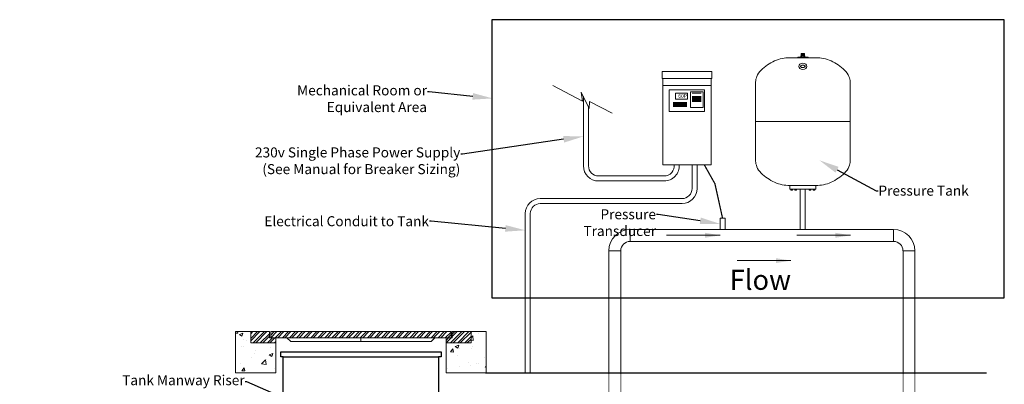
# Model space of a CAD drawing. Units: inches. Extents: x -767 to 367, y 35 to 603.
# Drawn here: x 159 to 355, y 209 to 282 of the extents above; entities that cross this region are included whole.
import ezdxf
from ezdxf import colors
from ezdxf.entities.mleader import LeaderData, LeaderLine
from ezdxf.math import Vec2, Vec3

# ---------------------------------------------------------------- set-up
doc = ezdxf.new("R2010")
doc.units = ezdxf.units.IN
doc.header["$MEASUREMENT"] = 0
doc.linetypes.add('HIDDEN', pattern=[0.375, 0.25, -0.125])
for name, color, linetype, lineweight in [('Building and Grounds', 6, 'Continuous', 15), ('Pipe and Fittings', 5, 'Continuous', 15), ('Plumbing and Fittings', 5, 'Continuous', 15), ('Pump Components', 7, 'Continuous', 15)]:
    doc.layers.add(name, color=color, linetype=linetype, lineweight=lineweight)
doc.layers.add('DimText', color=7, linetype='Continuous')
doc.layers.add('Tank', color=7, linetype='Continuous')
doc.styles.get("Standard").update_dxf_attribs({"font": 'techb___.ttf'})
doc.styles.add('TimesNewRoamn', font='times.ttf')
doc.dimstyles.new('Standard-A', dxfattribs={"dimtxt": 1, "dimasz": 0.875, "dimexe": 0.625, "dimexo": 0.625, "dimgap": 0, "dimtad": 0, "dimtoh": 1, "dimdec": 4, "dimzin": 0, "dimdsep": 46, "dimlunit": 4, "dimtxsty": 'Standard', "dimcen": 0.09, "dimadec": 0, "dimazin": 0, "dimtfac": 1, "dimtdec": 4, "dimtofl": 0, "dimtmove": 0, "dimatfit": 3, "dimfxl": 1, "dimfrac": 2, "dimtolj": 1, "dimtzin": 0, "dimarcsym": 0})
pattern_1 = [(50, (259.097, 214.042), (7.1726, -0.6275), [0.75, -8.25]), (355, (259.097, 214.042), (-1.3875, 7.5219), [0.6, -6.6]), (100.451, (259.695, 213.99), (5.7851, 6.8944), [0.6374, -7.0114]), (46.184, (259.097, 216.042), (10.6724, -1.6552), [1.125, -12.375]), (96.636, (259.987, 215.904), (9.3466, 9.7412), [0.9561, -10.5171]), (351.184, (259.097, 216.042), (9.3466, 9.7412), [0.9, -9.9]), (21, (260.097, 215.542), (5.9691, -4.0262), [0.75, -8.25]), (326, (260.097, 215.542), (2.43315, 7.2515), [0.6, -6.6]), (71.451, (260.5946, 215.2066), (8.4022, 3.2253), [0.6374, -7.0114]), (37.5, (259.0972, 214.042), (0.1216, 3.32894), [0, -6.52, 0, -6.7, 0, -6.625]), (7.5, (259.0972, 214.042), (2.6307, 3.94412), [0, -3.82, 0, -6.37, 0, -2.525]), (327.5, (256.8672, 214.042), (5.33822, -0.22555), [0, -2.5, 0, -7.8, 0, -10.35]), (317.5, (255.867, 214.042), (5.83186, 1.00105), [0, -3.25, 0, -5.18, 0, -7.35])]

# ---------------------------------------------------------------- blocks, each defined once
blk = doc.blocks.new('2inElls')
at = {"layer": 'Pipe and Fittings'}
for p, q in [((11.42, 0.77), (11.42, 3.15)), ((9.54, -1.11), (7.16, -1.11))]:
    blk.add_line(p, q, dxfattribs=at)
for radius in [4.26, 1.87]:
    blk.add_arc((11.42, -1.11), radius, 90, 180, dxfattribs=at)
blk = doc.blocks.new('Slash')
at = {"layer": 'Pipe and Fittings'}
for p, q in [((5.03, -2.17), (7.65, -15.2)), ((10.08, -12.63), (7.02, -19.18)), ((7.65, -15.2), (10.08, -12.63)), ((7.02, -19.18), (9.33, -17.51)), ((9.33, -17.51), (11.29, -27.45))]:
    blk.add_line(p, q, dxfattribs=at)
blk = doc.blocks.new('AquavarSolo')
at = {"layer": 'Pump Components'}
for p, q in [((4.95, 18.6), (-4.95, 18.6)), ((-4.95, 18.6), (-4.95, 17.2)), ((4.95, 17.2), (4.95, 18.6)), ((4.95, 17.2), (-4.95, 17.2)), ((-4.83, 17.2), (-4.83, 0)), ((4.83, 15.8), (-4.83, 15.8)), ((4.83, 0), (4.83, 17.2)), ((1.07, 14.27), (2.87, 14.27)), ((-2.72, 12.46), (-0.02, 12.46)), ((-2.72, 12.26), (-0.02, 12.26)), ((-2.72, 12.06), (-0.02, 12.06)), ((-2.72, 11.86), (-0.02, 11.86)), ((1.07, 13.6), (2.87, 13.6)), ((1.07, 13.4), (2.87, 13.4)), ((1.07, 13.2), (2.87, 13.2)), ((1.07, 13), (2.87, 13)), ((1.07, 12.8), (2.87, 12.8)), ((1.07, 12.6), (2.87, 12.6)), ((-2.72, 11.66), (-0.02, 11.66)), ((-4.83, 0), (4.83, 0))]:
    blk.add_line(p, q, dxfattribs=at)
for points in [[(-3.53, 14.97), (3.53, 14.97), (3.53, 10.66), (-3.53, 10.66)], [(-2.3, 14.29), (0.11, 14.29), (0.11, 13.11), (-2.3, 13.11)], [(0.72, 14.58), (3.22, 14.58), (3.22, 11.42), (0.72, 11.42)]]:
    blk.add_lwpolyline(points, close=True, dxfattribs=at)
at = {"layer": 'Pump Components', "insert": (-1.74, 14.11), "char_height": 0.75, "attachment_point": 1}
blk.add_mtext_dynamic_manual_height_columns('60P', width=2.413, gutter_width=1, heights=[0], dxfattribs=at)
blk = doc.blocks.new('Arrow_Lg')
at = {"layer": 'Pipe and Fittings'}
blk.add_leader([(-2.86, -2.06), (-2.86, 5.1)], dimstyle='Standard-A', override={"dimasz": 2, "dimgap": 0.09, "dimtad": 0}, dxfattribs=at)

msp = doc.modelspace()

# ---------------------------------------------------------------- hatches: boundary and pattern name
at = {"layer": 'Building and Grounds'}
h = msp.add_hatch(dxfattribs=at)
h.set_pattern_fill('AR-CONC', color=256, style=0)
h.set_pattern_definition(pattern_1)
h.paths.add_polyline_path([(201.87606, 219.33761), (204.87606, 219.33761), (204.87606, 217.08761), (209.87606, 217.08761), (209.87606, 211.08761), (201.87606, 211.08761)])
h = msp.add_hatch(dxfattribs=at)
h.set_pattern_fill('STEEL', color=256, scale=8, style=0)
h.set_pattern_definition([(45, (207.0569, 218.2663), (-0.7071, 0.7071), []), (45, (207.0569, 218.7663), (-0.7071, 0.7071), [])])
h.paths.add_polyline_path([(204.87606, 219.33761), (204.87606, 217.08761), (209.87606, 217.08761), (209.87606, 218.08761), (208.62606, 218.08761), (208.62606, 219.33761)])
h = msp.add_hatch(dxfattribs=at)
h.set_pattern_fill('STEEL', color=256, scale=8, style=0)
h.set_pattern_definition([(45, (208.8761, 218.1209), (-0.707107, 0.707107), []), (45, (208.8761, 218.6209), (-0.707107, 0.707107), [])])
h.paths.add_polyline_path([(244.87606, 218.12089), (244.87606, 219.33761), (208.87606, 219.33761), (208.87606, 218.12089)])
h = msp.add_hatch(dxfattribs=at)
h.set_pattern_fill('AR-CONC', color=256, style=0)
h.set_pattern_definition(pattern_1)
h.paths.add_polyline_path([(251.87606, 219.33761), (248.87606, 219.33761), (248.87606, 217.08761), (243.87606, 217.08761), (243.87606, 211.08761), (251.87606, 211.08761)])
h = msp.add_hatch(dxfattribs=at)
h.set_pattern_fill('STEEL', color=256, scale=8, style=0)
h.set_pattern_definition([(45, (243.8761, 217.0876), (-0.7071, 0.7071), []), (45, (243.8761, 217.5876), (-0.7071, 0.7071), [])])
h.paths.add_polyline_path([(248.87606, 217.08761), (248.87606, 219.33761), (245.12606, 219.33761), (245.12606, 218.08761), (243.87606, 218.08761), (243.87606, 217.08761)])

# ---------------------------------------------------------------- linework, layer by layer
for p, q in [((201.87606, 219.33761), (201.87606, 211.33761)), ((201.87606, 211.08761), (201.87606, 219.33761)), ((204.87606, 219.33761), (201.87606, 219.33761)), ((204.87606, 219.33761), (208.62606, 219.33761)), ((204.87606, 219.33761), (204.87606, 217.08761)), ((204.87606, 219.33761), (204.87606, 217.08761)), ((208.62606, 219.33761), (208.62606, 218.08761)), ((208.87606, 219.33761), (208.87606, 218.12089)), ((208.87606, 219.33761), (244.87606, 219.33761)), ((244.87606, 219.33761), (244.87606, 218.12089)), ((245.12606, 219.33761), (245.12606, 218.08761)), ((248.87606, 219.33761), (245.12606, 219.33761)), ((248.87606, 219.33761), (248.87606, 217.08761)), ((248.87606, 219.33761), (251.87606, 219.33761)), ((248.87606, 219.33761), (248.87606, 217.08761)), ((251.87606, 211.08761), (251.87606, 219.33761)), ((251.87606, 219.33761), (251.87606, 211.08761)), ((251.87606, 219.33761), (251.87606, 211.08761)), ((251.87606, 219.33761), (251.87606, 211.08761)), ((251.87606, 219.33761), (251.87606, 211.33761)), ((209.87606, 217.08761), (204.87606, 217.08761)), ((209.87606, 217.08761), (204.87606, 217.08761)), ((208.62606, 218.08761), (209.87606, 218.08761)), ((208.87606, 218.12089), (244.87606, 218.12089)), ((209.87606, 218.08761), (209.87606, 217.08761)), ((209.87606, 217.08761), (209.87606, 211.08761)), ((212.87606, 217.37089), (212.12606, 218.12089)), ((226.87606, 217.37089), (212.87606, 217.37089)), ((226.87606, 218.12089), (226.87606, 217.37089)), ((226.87606, 217.37089), (240.87606, 217.37089)), ((240.87606, 217.37089), (241.62606, 218.12089)), ((245.12606, 218.08761), (243.87606, 218.08761)), ((243.87606, 218.08761), (243.87606, 217.08761)), ((248.87606, 217.08761), (243.87606, 217.08761)), ((243.87606, 217.08761), (243.87606, 211.08761)), ((243.87606, 217.08761), (248.87606, 217.08761)), ((243.87606, 217.08761), (248.87606, 217.08761)), ((209.87606, 211.08761), (201.87606, 211.08761)), ((243.87606, 211.08761), (251.87606, 211.08761))]:
    msp.add_line(p, q, dxfattribs=at)
at = {"layer": 'Building and Grounds', "const_width": 0.25}
msp.add_lwpolyline([(251.72071, 211.08761), (351.80389, 211.08761)], dxfattribs=at)
at = {"layer": 'Pipe and Fittings'}
for p, q in [((271.31389, 252.40217), (271.31389, 266.23064)), ((272.31389, 252.40217), (272.31389, 264.18413)), ((292.9895, 247.89785), (292.9895, 252.63338)), ((293.9895, 247.89785), (293.9895, 252.63338)), ((287.43344, 250.40217), (274.31389, 250.40217)), ((274.31389, 249.40217), (287.43344, 249.40217)), ((314.60126, 247.75518), (314.60126, 239.73264)), ((315.60126, 247.75518), (315.60126, 239.73264)), ((290.9895, 245.89785), (262.70185, 245.89785)), ((262.70185, 244.89785), (290.9895, 244.89785)), ((259.70185, 242.89785), (259.70185, 211.08761)), ((260.70185, 242.89785), (260.70185, 211.08761)), ((280.62084, 239.73264), (333.23203, 239.73264)), ((280.62084, 237.35088), (333.23203, 237.35088)), ((276.36408, 235.47588), (276.36408, 211.08761)), ((278.74584, 235.47588), (278.74584, 211.08761)), ((335.10703, 235.47588), (335.10703, 211.08761)), ((337.48879, 235.47588), (337.48879, 211.08761))]:
    msp.add_line(p, q, dxfattribs=at)
at = {"layer": 'Pipe and Fittings', "linetype": 'HIDDEN', "ltscale": 0.08}
for p, q in [((276.36408, 211.08761), (276.36408, 202.39216)), ((278.74584, 211.08761), (278.74584, 202.39216)), ((335.10703, 211.08761), (335.10703, 202.39216)), ((337.48879, 211.08761), (337.48879, 202.39216))]:
    msp.add_line(p, q, dxfattribs=at)
at = {"layer": 'Pipe and Fittings'}
for centre, radius, start, end in [((274.31389, 252.40217), 3, 180, 270), ((274.31389, 252.40217), 2, 180, 270), ((287.43344, 252.40217), 2, 270, 6.638805), ((287.43344, 252.40217), 3, 270, 4.420357), ((290.9895, 247.89785), 2, 270, 0), ((290.9895, 247.89785), 3, 270, 0), ((262.70185, 242.89785), 3, 90, 180), ((262.70185, 242.89785), 2, 90, 180)]:
    msp.add_arc(centre, radius, start, end, dxfattribs=at)
at = {"layer": 'Pump Components'}
for p, q in [((315.10872, 274.00518), (312.48372, 274.00518)), ((314.07747, 274.00518), (314.07747, 274.09893)), ((314.07747, 274.09893), (314.17122, 274.09893)), ((314.07747, 274.09893), (314.17122, 274.09893)), ((314.07747, 274.00518), (315.10872, 274.00518)), ((314.17122, 274.09893), (314.80438, 274.12041)), ((314.69587, 274.34541), (315.52087, 274.34541)), ((314.69587, 274.12041), (314.69587, 274.34541)), ((315.52087, 274.12041), (314.69587, 274.12041)), ((314.80368, 274.34541), (314.80368, 274.87041)), ((314.80368, 274.87041), (315.41305, 274.87041)), ((314.80368, 274.87041), (314.80368, 274.82391)), ((314.80368, 274.82391), (315.41305, 274.87041)), ((314.80368, 274.82391), (314.80368, 274.77741)), ((314.80368, 274.77741), (315.41305, 274.82391)), ((314.80368, 274.77741), (314.80368, 274.73091)), ((314.80368, 274.73091), (315.41305, 274.77741)), ((314.80368, 274.73091), (314.80368, 274.68441)), ((314.80368, 274.68441), (315.41305, 274.73091)), ((314.80368, 274.68441), (314.80368, 274.63791)), ((314.80368, 274.63791), (315.41305, 274.68441)), ((314.80368, 274.63791), (314.80368, 274.59141)), ((314.80368, 274.59141), (315.41305, 274.63791)), ((314.80368, 274.59141), (314.80368, 274.54491)), ((314.80368, 274.54491), (315.41305, 274.59141)), ((314.80368, 274.54491), (314.80368, 274.49841)), ((314.80368, 274.49841), (315.41305, 274.54491)), ((314.80368, 274.49541), (314.80368, 274.44891)), ((314.80368, 274.44891), (315.41305, 274.49541)), ((314.80368, 274.44891), (314.80368, 274.40241)), ((314.80368, 274.40241), (315.41305, 274.44891)), ((314.80368, 274.40241), (314.80368, 274.35591)), ((314.80368, 274.35591), (315.41305, 274.40241)), ((314.80368, 274.35591), (314.80368, 274.34541)), ((315.41305, 274.12041), (314.80368, 274.12041)), ((314.92087, 274.34541), (314.92087, 274.12041)), ((315.10872, 274.00518), (317.73372, 274.00518)), ((315.10872, 274.00518), (316.13997, 274.00518)), ((315.27545, 274.34541), (315.41305, 274.35591)), ((315.29587, 274.34541), (315.29587, 274.12041)), ((315.41305, 274.87041), (315.41305, 274.34541)), ((316.04622, 274.09893), (315.41305, 274.12041)), ((315.52087, 274.34541), (315.52087, 274.12041)), ((316.04622, 274.09893), (316.13997, 274.09893)), ((316.13997, 274.09893), (316.13997, 274.00518)), ((305.63997, 269.13018), (305.63997, 253.38018)), ((324.57747, 269.13018), (324.57747, 253.38018)), ((324.57747, 261.25518), (305.63997, 261.25518)), ((314.17122, 248.50518), (312.48372, 248.50518)), ((312.48372, 248.50518), (312.48372, 247.75518)), ((312.48372, 247.75518), (314.17122, 247.75518)), ((312.72725, 247.75518), (312.72725, 247.54941)), ((313.06703, 247.75518), (312.72725, 247.75518)), ((312.89714, 247.75518), (312.89714, 247.54941)), ((313.06703, 247.54941), (313.06703, 247.75518)), ((313.53037, 247.75518), (313.53037, 247.54941)), ((313.87015, 247.75518), (313.53037, 247.75518)), ((313.70026, 247.75518), (313.70026, 247.54941)), ((313.87015, 247.54941), (313.87015, 247.75518)), ((314.09375, 248.50518), (317.73372, 248.50518)), ((314.17122, 247.75518), (317.73372, 247.75518)), ((316.34128, 247.75518), (316.34128, 247.54941)), ((316.68106, 247.75518), (316.34128, 247.75518)), ((316.51117, 247.75518), (316.51117, 247.54941)), ((316.68106, 247.54941), (316.68106, 247.75518)), ((317.14439, 247.75518), (317.14439, 247.54941)), ((317.48417, 247.75518), (317.14439, 247.75518)), ((317.31428, 247.75518), (317.31428, 247.54941)), ((317.48417, 247.54941), (317.48417, 247.75518)), ((317.73372, 247.75518), (317.73372, 248.50518)), ((312.72725, 247.54941), (313.06703, 247.54941)), ((313.53037, 247.54941), (313.87015, 247.54941)), ((316.34128, 247.54941), (316.68106, 247.54941)), ((317.14439, 247.54941), (317.48417, 247.54941)), ((298.58219, 239.73264), (298.58219, 241.95775)), ((298.58219, 241.95775), (299.58219, 241.95775)), ((299.58219, 241.95775), (299.58219, 239.73264))]:
    msp.add_line(p, q, dxfattribs=at)
at = {"layer": 'Pump Components', "const_width": 0.25, "flags": 128}
msp.add_lwpolyline([(299.08219, 241.95775), (297.5612, 248.84167), (295.42894, 252.63338)], dxfattribs=at)
at = {"layer": 'Pump Components'}
msp.add_ellipse((315.10872, 272.27027), major_axis=(-0.82645, 0), ratio=0.754411745, dxfattribs=at)
for points in [[(305.63997, 269.13018), (305.91822, 270.25657), (308.04218, 272.5498), (310.98987, 273.86363), (312.48372, 274.00518)], [(324.57747, 269.13018), (324.29921, 270.25657), (322.17525, 272.5498), (319.22756, 273.86363), (317.73372, 274.00518)], [(305.63997, 253.38018), (305.91822, 252.25379), (308.04218, 249.96056), (310.98987, 248.64673), (312.48372, 248.50518)], [(324.57747, 253.38018), (324.29921, 252.25379), (322.17525, 249.96056), (319.22756, 248.64673), (317.73372, 248.50518)]]:
    msp.add_spline(points, degree=3, dxfattribs=at)
msp.add_open_spline([(314.65727, 272.27027), (314.65727, 272.25477), (314.66031, 272.23856), (314.68267, 272.19479), (314.70297, 272.16754), (314.76909, 272.11241), (314.81477, 272.08507), (314.95665, 272.03102), (315.06651, 272.0154), (315.27522, 272.03355), (315.37249, 272.06725), (315.493, 272.14338), (315.52622, 272.18133), (315.55909, 272.23976), (315.56165, 272.25899), (315.55783, 272.29958), (315.55001, 272.32499), (315.49687, 272.3914), (315.45021, 272.43011), (315.32077, 272.49071), (315.23889, 272.51199), (315.06874, 272.52268), (314.98101, 272.51209), (314.83098, 272.46568), (314.76944, 272.43008), (314.68893, 272.35933), (314.67016, 272.3262), (314.65868, 272.29034), (314.65727, 272.28026), (314.65727, 272.27027)], degree=3, knots=[0, 0, 0, 0, 0.367723963, 0.367723963, 0.735447926, 0.735447926, 1.103171889, 1.103171889, 1.685559, 1.685559, 2.267946111, 2.267946111, 2.740208115, 2.740208115, 3.212470119, 3.212470119, 3.684732123, 3.684732123, 4.156994127, 4.156994127, 4.629256131, 4.629256131, 5.101518134, 5.101518134, 5.573780138, 5.573780138, 6.046042142, 6.046042142, 6.283185307, 6.283185307, 6.283185307, 6.283185307], dxfattribs=at)
at = {"layer": 'Tank'}
for p, q in [((252.99494, 281.45787), (252.99494, 226.08583)), ((355.32659, 281.58287), (253.11994, 281.58287)), ((355.32659, 226.08583), (355.32659, 281.58287)), ((252.99494, 226.08583), (355.32659, 226.08583)), ((210.87606, 215.3436), (242.87606, 215.3436)), ((210.87606, 214.3436), (210.87606, 215.3436)), ((211.37606, 214.3436), (210.87606, 214.3436)), ((211.37606, 214.3436), (242.37606, 214.3436)), ((211.37606, 178.3436), (211.37606, 214.3436)), ((242.87606, 214.3436), (242.37606, 214.3436)), ((242.37606, 214.3436), (242.37606, 205.03122)), ((242.87606, 215.3436), (242.87606, 214.3436))]:
    msp.add_line(p, q, dxfattribs=at)
msp.add_arc((253.11994, 281.45787), 0.125, 90, 180, dxfattribs=at)

# ---------------------------------------------------------------- block references
at = {"layer": 'Building and Grounds'}
msp.add_blockref('2inElls', (269.2033, 236.58167), dxfattribs=at)
at = {"layer": 'Building and Grounds', "xscale": -1}
msp.add_blockref('2inElls', (344.64956, 236.58167), dxfattribs=at)
at = {"layer": 'Pipe and Fittings'}
msp.add_blockref('AquavarSolo', (291.96526, 252.63338), dxfattribs=at)
at = {"layer": 'Pipe and Fittings', "xscale": 1.5, "yscale": 1.5, "zscale": 1.5, "rotation": 89.99999999999999}
for p in [(295.5077, 242.85431), (321.52921, 242.85431), (309.64027, 237.80217)]:
    msp.add_blockref('Arrow_Lg', p, dxfattribs=at)
at = {"layer": 'Plumbing and Fittings', "xscale": 0.5, "yscale": 0.5, "zscale": 0.5, "rotation": 51.05148161139881}
msp.add_blockref('Slash', (262.80545, 267.15775), dxfattribs=at)

# ---------------------------------------------------------------- texts
at = {"layer": 'DimText', "insert": (300.50061, 231.67672), "char_height": 4, "attachment_point": 1, "style": 'TimesNewRoamn'}
msp.add_mtext_dynamic_manual_height_columns('Flow', width=15.3433226, gutter_width=0.625, heights=[0], dxfattribs=at)

# ---------------------------------------------------------------- leaders
at = {"layer": 'DimText'}
ml = msp.add_multileader_mtext('Standard', dxfattribs=at)
ml.set_content('Mechanical Room or Equivalent Area ', color=256, style='TimesNewRoamn')
ml.set_leader_properties()
ml.build(insert=Vec2(0, 0))
ml.multileader.update_dxf_attribs({"dogleg_length": 0.36})
ctx = ml.context
ctx.base_point, ctx.char_height, ctx.landing_gap_size, ctx.plane_origin = Vec3(215.08284, 267.16658), 2, 0.09, Vec3(503.08049, 242.38183)
ctx.text_align_type = 2
notes = []
notes.append((ctx, [(0, (1, 1, 0), (240.52262, 267.16658), (-1, 0), 0.36, [(0, [(253.18002, 265.87983)], 0, [])])]))
ctx.mtext.insert, ctx.mtext.width, ctx.mtext.alignment, ctx.mtext.flow_direction = Vec3(240.07262, 268.48237), 34.2458588, 3, 5
ml = msp.add_multileader_mtext('Standard', dxfattribs=at)
ml.set_content('230v Single Phase Power Supply \\P(See Manual for Breaker Sizing)', color=256, style='TimesNewRoamn')
ml.set_leader_properties()
ml.build(insert=Vec2(0, 0))
ml.multileader.update_dxf_attribs({"dogleg_length": 0.36})
ctx = ml.context
ctx.base_point, ctx.char_height, ctx.landing_gap_size, ctx.plane_origin = Vec3(207.50174, 254.78307), 2, 0.09, Vec3(503.47187, 238.17946)
ctx.text_align_type = 2
notes.append((ctx, [(0, (1, 1, 0), (247.17224, 254.78307), (-1, 0), 0.36, [(0, [(271.31389, 258.29315)], 0, [])])]))
ctx.mtext.insert, ctx.mtext.width, ctx.mtext.alignment, ctx.mtext.flow_direction = Vec3(246.72224, 256.10175), 87.9566571, 3, 5
ml = msp.add_multileader_mtext('Standard', dxfattribs=at)
ml.set_content('Pressure Tank', color=256, style='TimesNewRoamn')
ml.set_leader_properties()
ml.build(insert=Vec2(0, 0))
ml.multileader.update_dxf_attribs({"dogleg_length": 0.36})
ctx = ml.context
ctx.base_point, ctx.char_height, ctx.landing_gap_size, ctx.plane_origin = Vec3(330.11177, 247.44694), 2, 0.09, Vec3(322.4165, 239.58968)
notes.append((ctx, [(0, (1, 1, 0), (329.75177, 247.44694), (1, 0), 0.36, [(0, [(318.41986, 253.5254)], 0, [])])]))
ctx.mtext.insert, ctx.mtext.width, ctx.mtext.flow_direction = Vec3(330.20177, 248.46712), 24.46749, 5
ml = msp.add_multileader_mtext('Standard', dxfattribs=at)
ml.set_content('Pressure Transducer', color=256, style='TimesNewRoamn')
ml.set_leader_properties()
ml.build(insert=Vec2(0, 0))
ml.multileader.update_dxf_attribs({"dogleg_length": 0.36})
ctx = ml.context
ctx.base_point, ctx.char_height, ctx.landing_gap_size, ctx.plane_origin = Vec3(261.69873, 242.73579), 2, 0.09, Vec3(262.26923, 234.64679)
ctx.text_align_type = 2
notes.append((ctx, [(1, (1, 1, 0), (286.2344, 242.73579), (-1, 0), 0.36, [(0, [(298.58219, 240.8452)], 0, [])])]))
ctx.mtext.insert, ctx.mtext.width, ctx.mtext.alignment, ctx.mtext.flow_direction = Vec3(285.7844, 243.75598), 24.46749, 3, 5
ml = msp.add_multileader_mtext('Standard', dxfattribs=at)
ml.set_content('Electrical Conduit to Tank', color=256, style='TimesNewRoamn')
ml.set_leader_properties()
ml.build(insert=Vec2(0, 0))
ml.multileader.update_dxf_attribs({"dogleg_length": 0.36})
ctx = ml.context
ctx.base_point, ctx.char_height, ctx.landing_gap_size, ctx.plane_origin = Vec3(209.00847, 241.35244), 2, 0.09, Vec3(503.47187, 216.56769)
ctx.text_align_type = 2
notes.append((ctx, [(0, (1, 1, 0), (240.914, 241.35244), (-1, 0), 0.36, [(0, [(259.70185, 239.56214)], 0, [])])]))
ctx.mtext.insert, ctx.mtext.width, ctx.mtext.alignment, ctx.mtext.flow_direction = Vec3(240.464, 242.37479), 38.9424321, 3, 5
ml = msp.add_multileader_mtext('Standard', dxfattribs=at)
ml.set_content('Tank Manway Riser', color=256, style='TimesNewRoamn')
ml.set_leader_properties()
ml.build(insert=Vec2(0, 0))
ml.multileader.update_dxf_attribs({"dogleg_length": 0.36})
ctx = ml.context
ctx.base_point, ctx.char_height, ctx.landing_gap_size, ctx.plane_origin = Vec3(179.54026, 209.33406), 2, 0.09, Vec3(211.37606, 201.93616)
ctx.text_align_type = 2
notes.append((ctx, [(0, (1, 1, 0), (204.12063, 209.33406), (-1, 0), 0.36, [(0, [(221.03292, 201.93616)], 0, [])])]))
ctx.mtext.insert, ctx.mtext.width, ctx.mtext.alignment, ctx.mtext.flow_direction = Vec3(203.67063, 210.65274), 27.2116815, 3, 5
for ctx, leaders in notes:
    for number, flags, end, landing, length, lines in leaders:
        leader = LeaderData()
        leader.index, (leader.has_last_leader_line, leader.has_dogleg_vector, leader.attachment_direction) = number, flags
        leader.last_leader_point, leader.dogleg_vector, leader.dogleg_length = Vec3(end), Vec3(landing), length
        for number, points, colour, breaks in lines:
            line = LeaderLine()
            line.index, line.vertices, line.color, line.breaks = number, Vec3.list(points), colors.encode_raw_color(colour), breaks
            leader.lines.append(line)
        ctx.leaders.append(leader)

doc.saveas('drawing.dxf')
